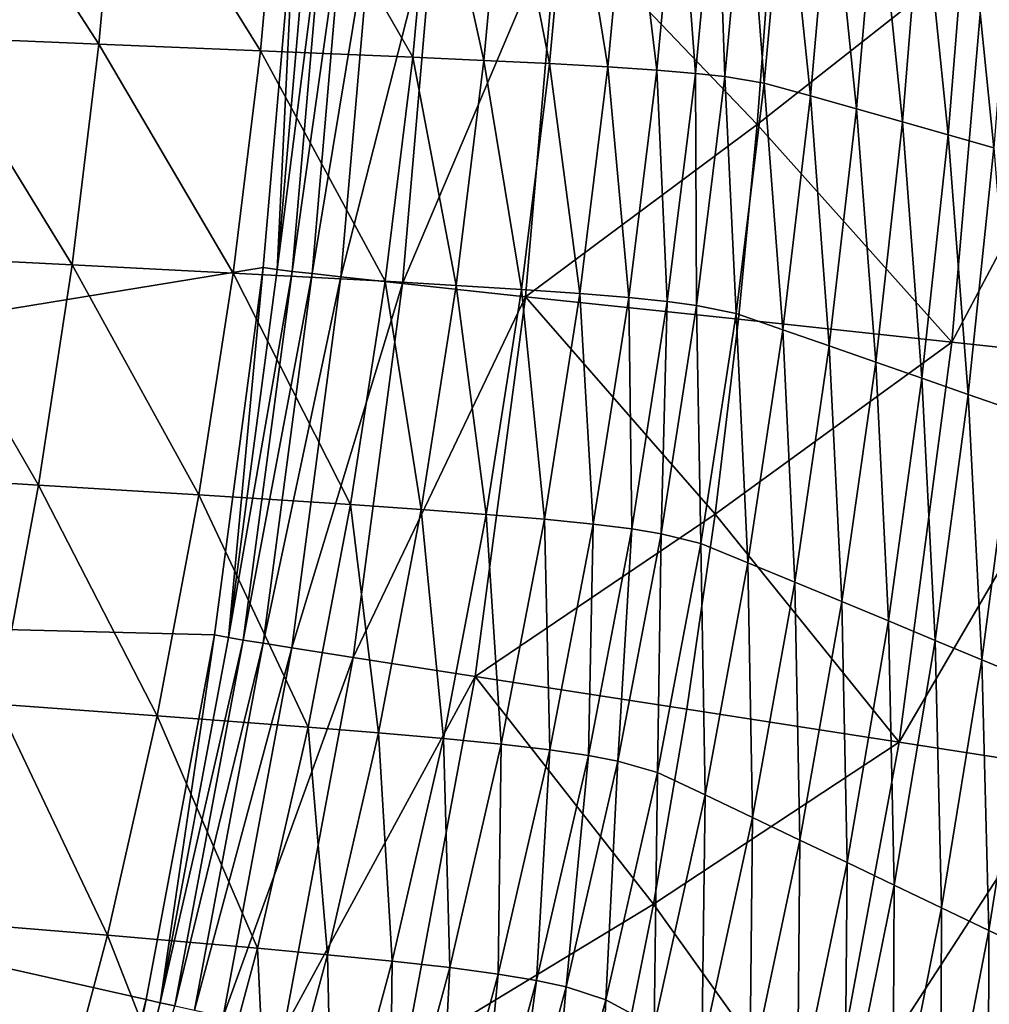
# Model space of a CAD drawing. Extents: x -314 to 314, y -219 to 220.
# Drawn here: x 258 to 289, y -58 to -27 of the extents above; entities that cross this region are included whole.
import ezdxf

# ---------------------------------------------------------------- set-up
doc = ezdxf.new("R2010")
doc.units = 0
doc.layers.get('0').update_dxf_attribs({"linetype": 'CONTINUOUS'})

msp = doc.modelspace()

# ---------------------------------------------------------------- linework, layer by layer
for points in [[(204.879, -44.689, 1.404), (267.075, -23.093, 1.404), (204.879, 0.158, 1.404)], [(256.314, -20.565, 36.413), (260.914, -27.672, 37.932), (255.693, -27.457, 36.54)], [(256.314, -20.565, 36.413), (261.547, -20.726, 37.792), (260.914, -27.672, 37.932)], [(261.547, -20.726, 37.792), (265.982, -27.879, 39.638), (260.914, -27.672, 37.932)], [(261.547, -20.726, 37.792), (266.626, -20.881, 39.486), (265.982, -27.879, 39.638)], [(266.626, -20.881, 39.486), (270.765, -28.083, 41.818), (265.982, -27.879, 39.638)], [(266.626, -20.881, 39.486), (271.419, -21.034, 41.66), (270.765, -28.083, 41.818)], [(271.419, -21.034, 41.66), (272.994, -28.184, 43.143), (270.765, -28.083, 41.818)], [(271.419, -21.034, 41.66), (273.653, -21.11, 42.983), (272.994, -28.184, 43.143)], [(273.653, -21.11, 42.983), (275.054, -28.286, 44.628), (272.994, -28.184, 43.143)], [(273.653, -21.11, 42.983), (275.716, -21.186, 44.469), (275.054, -28.286, 44.628)], [(275.716, -21.186, 44.469), (276.883, -28.387, 46.266), (275.054, -28.286, 44.628)], [(275.716, -21.186, 44.469), (277.548, -21.262, 46.107), (276.883, -28.387, 46.266)], [(277.548, -21.262, 46.107), (278.422, -28.489, 48.049), (276.883, -28.387, 46.266)], [(277.548, -21.262, 46.107), (279.088, -21.338, 47.892), (278.422, -28.489, 48.049)], [(279.088, -21.338, 47.892), (279.631, -28.59, 49.964), (278.422, -28.489, 48.049)], [(279.088, -21.338, 47.892), (280.298, -21.415, 49.811), (279.631, -28.59, 49.964)], [(280.298, -21.415, 49.811), (280.553, -28.692, 51.98), (279.631, -28.59, 49.964)], [(280.298, -21.415, 49.811), (281.219, -21.491, 51.832), (280.553, -28.692, 51.98)], [(281.219, -21.491, 51.832), (281.788, -28.895, 56.175), (280.553, -28.692, 51.98)], [(281.219, -21.491, 51.832), (282.449, -21.643, 56.036), (281.788, -28.895, 56.175)], [(282.449, -21.643, 56.036), (283.241, -29.3, 64.623), (281.788, -28.895, 56.175)], [(282.449, -21.643, 56.036), (283.891, -21.947, 64.502), (283.241, -29.3, 64.623)], [(283.891, -21.947, 64.502), (284.682, -29.706, 73.061), (283.241, -29.3, 64.623)], [(283.891, -21.947, 64.502), (285.32, -22.251, 72.957), (284.682, -29.706, 73.061)], [(285.32, -22.251, 72.957), (286.123, -30.111, 81.581), (284.682, -29.706, 73.061)], [(285.32, -22.251, 72.957), (286.749, -22.555, 81.493), (286.123, -30.111, 81.581)], [(286.749, -22.555, 81.493), (287.563, -30.517, 90.263), (286.123, -30.111, 81.581)], [(286.749, -22.555, 81.493), (288.176, -22.859, 90.191), (287.563, -30.517, 90.263)], [(288.176, -22.859, 90.191), (288.996, -30.922, 99.166), (287.563, -30.517, 90.263)], [(288.176, -22.859, 90.191), (289.597, -23.164, 99.11), (288.996, -30.922, 99.166)], [(204.879, -44.689, 1.404), (266.072, -34.683, 1.404), (267.075, -23.093, 1.404)], [(266.509, -34.747, 3.752), (267.075, -23.093, 1.404), (266.072, -34.683, 1.404)], [(266.509, -34.747, 3.752), (267.512, -23.136, 3.752), (267.075, -23.093, 1.404)], [(266.509, -34.747, 3.752), (267.984, -23.172, 4.706), (267.512, -23.136, 3.752)], [(266.509, -34.747, 3.752), (266.979, -34.803, 4.706), (267.984, -23.172, 4.706)], [(266.979, -34.803, 4.706), (268.613, -23.217, 5.476), (267.984, -23.172, 4.706)], [(266.979, -34.803, 4.706), (267.607, -34.875, 5.476), (268.613, -23.217, 5.476)], [(267.607, -34.875, 5.476), (269.522, -23.28, 6.206), (268.613, -23.217, 5.476)], [(267.607, -34.875, 5.476), (268.512, -34.977, 6.205), (269.522, -23.28, 6.206)], [(268.512, -34.977, 6.205), (271.457, -23.409, 6.926), (269.522, -23.28, 6.206)], [(268.512, -34.977, 6.205), (270.441, -35.185, 6.924), (271.457, -23.409, 6.926)], [(270.441, -35.185, 6.924), (275.325, -23.662, 7.638), (271.457, -23.409, 6.926)], [(270.441, -35.185, 6.924), (274.296, -35.597, 7.633), (275.325, -23.662, 7.638)], [(275.325, -23.662, 7.638), (274.296, -35.597, 7.633), (281.57, -30.195, 8.34)], [(275.325, -23.662, 7.638), (281.57, -30.195, 8.34), (282.03, -24.096, 8.344)], [(281.57, -30.195, 8.34), (288.749, -24.534, 9.391), (282.03, -24.096, 8.344)], [(281.57, -30.195, 8.34), (287.678, -37.021, 9.378), (288.749, -24.534, 9.391)], [(287.678, -37.021, 9.378), (294.105, -24.886, 10.743), (288.749, -24.534, 9.391)], [(287.678, -37.021, 9.378), (293.016, -37.595, 10.726), (294.105, -24.886, 10.743)], [(255.693, -27.457, 36.54), (260.075, -34.601, 38.109), (254.87, -34.333, 36.699)], [(255.693, -27.457, 36.54), (260.914, -27.672, 37.932), (260.075, -34.601, 38.109)], [(260.914, -27.672, 37.932), (265.129, -34.86, 39.828), (260.075, -34.601, 38.109)], [(260.914, -27.672, 37.932), (265.982, -27.879, 39.638), (265.129, -34.86, 39.828)], [(265.982, -27.879, 39.638), (269.898, -35.115, 42.017), (265.129, -34.86, 39.828)], [(265.982, -27.879, 39.638), (270.765, -28.083, 41.818), (269.898, -35.115, 42.017)], [(270.765, -28.083, 41.818), (272.122, -35.242, 43.343), (269.898, -35.115, 42.017)], [(270.765, -28.083, 41.818), (272.994, -28.184, 43.143), (272.122, -35.242, 43.343)], [(272.994, -28.184, 43.143), (274.176, -35.369, 44.829), (272.122, -35.242, 43.343)], [(272.994, -28.184, 43.143), (275.054, -28.286, 44.628), (274.176, -35.369, 44.829)], [(275.054, -28.286, 44.628), (276.002, -35.496, 46.465), (274.176, -35.369, 44.829)], [(275.054, -28.286, 44.628), (276.883, -28.387, 46.266), (276.002, -35.496, 46.465)], [(276.883, -28.387, 46.266), (277.538, -35.623, 48.245), (276.002, -35.496, 46.465)], [(276.883, -28.387, 46.266), (278.422, -28.489, 48.049), (277.538, -35.623, 48.245)], [(278.422, -28.489, 48.049), (278.747, -35.749, 50.156), (277.538, -35.623, 48.245)], [(278.422, -28.489, 48.049), (279.631, -28.59, 49.964), (278.747, -35.749, 50.156)], [(279.631, -28.59, 49.964), (279.669, -35.876, 52.167), (278.747, -35.749, 50.156)], [(279.631, -28.59, 49.964), (280.553, -28.692, 51.98), (279.669, -35.876, 52.167)], [(280.553, -28.692, 51.98), (280.908, -36.13, 56.351), (279.669, -35.876, 52.167)], [(280.553, -28.692, 51.98), (281.788, -28.895, 56.175), (280.908, -36.13, 56.351)], [(281.788, -28.895, 56.175), (282.376, -36.637, 64.776), (280.908, -36.13, 56.351)], [(281.788, -28.895, 56.175), (283.241, -29.3, 64.623), (282.376, -36.637, 64.776)], [(283.241, -29.3, 64.623), (283.831, -37.144, 73.193), (282.376, -36.637, 64.776)], [(283.241, -29.3, 64.623), (284.682, -29.706, 73.061), (283.831, -37.144, 73.193)], [(284.682, -29.706, 73.061), (285.286, -37.65, 81.691), (283.831, -37.144, 73.193)], [(284.682, -29.706, 73.061), (286.123, -30.111, 81.581), (285.286, -37.65, 81.691)], [(274.296, -35.597, 7.633), (280.98, -36.307, 8.335), (281.57, -30.195, 8.34)], [(287.678, -37.021, 9.378), (281.57, -30.195, 8.34), (280.98, -36.307, 8.335)], [(286.123, -30.111, 81.581), (286.739, -38.157, 90.353), (285.286, -37.65, 81.691)], [(286.123, -30.111, 81.581), (287.563, -30.517, 90.263), (286.739, -38.157, 90.353)], [(287.563, -30.517, 90.263), (288.186, -38.664, 99.237), (286.739, -38.157, 90.353)], [(287.563, -30.517, 90.263), (288.996, -30.922, 99.166), (288.186, -38.664, 99.237)], [(288.996, -30.922, 99.166), (289.64, -39.171, 108.526), (288.186, -38.664, 99.237)], [(254.87, -34.333, 36.699), (259.02, -41.508, 38.32), (253.835, -41.185, 36.89)], [(254.87, -34.333, 36.699), (260.075, -34.601, 38.109), (259.02, -41.508, 38.32)], [(204.879, -44.689, 1.404), (264.542, -46.209, 1.404), (266.072, -34.683, 1.404)], [(260.075, -34.601, 38.109), (264.055, -41.818, 40.055), (259.02, -41.508, 38.32)], [(260.075, -34.601, 38.109), (265.129, -34.86, 39.828), (264.055, -41.818, 40.055)], [(265.129, -34.86, 39.828), (268.807, -42.123, 42.254), (264.055, -41.818, 40.055)], [(264.978, -46.293, 3.752), (266.072, -34.683, 1.404), (264.542, -46.209, 1.404)], [(264.978, -46.293, 3.752), (266.509, -34.747, 3.752), (266.072, -34.683, 1.404)], [(264.978, -46.293, 3.752), (266.979, -34.803, 4.706), (266.509, -34.747, 3.752)], [(264.978, -46.293, 3.752), (265.446, -46.372, 4.706), (266.979, -34.803, 4.706)], [(265.129, -34.86, 39.828), (269.898, -35.115, 42.017), (268.807, -42.123, 42.254)], [(265.446, -46.372, 4.706), (267.607, -34.875, 5.476), (266.979, -34.803, 4.706)], [(265.446, -46.372, 4.706), (266.071, -46.474, 5.475), (267.607, -34.875, 5.476)], [(266.071, -46.474, 5.475), (268.512, -34.977, 6.205), (267.607, -34.875, 5.476)], [(266.071, -46.474, 5.475), (266.971, -46.618, 6.204), (268.512, -34.977, 6.205)], [(266.971, -46.618, 6.204), (270.441, -35.185, 6.924), (268.512, -34.977, 6.205)], [(266.971, -46.618, 6.204), (268.889, -46.919, 6.921), (270.441, -35.185, 6.924)], [(269.898, -35.115, 42.017), (271.023, -42.276, 43.583), (268.807, -42.123, 42.254)], [(268.889, -46.919, 6.921), (274.296, -35.597, 7.633), (270.441, -35.185, 6.924)], [(269.898, -35.115, 42.017), (272.122, -35.242, 43.343), (271.023, -42.276, 43.583)], [(272.122, -35.242, 43.343), (273.071, -42.428, 45.069), (271.023, -42.276, 43.583)], [(272.122, -35.242, 43.343), (274.176, -35.369, 44.829), (273.071, -42.428, 45.069)], [(274.176, -35.369, 44.829), (274.892, -42.58, 46.704), (273.071, -42.428, 45.069)], [(274.176, -35.369, 44.829), (276.002, -35.496, 46.465), (274.892, -42.58, 46.704)], [(276.002, -35.496, 46.465), (276.425, -42.733, 48.48), (274.892, -42.58, 46.704)], [(276.002, -35.496, 46.465), (277.538, -35.623, 48.245), (276.425, -42.733, 48.48)], [(268.889, -46.919, 6.921), (272.722, -47.514, 7.627), (274.296, -35.597, 7.633)], [(272.722, -47.514, 7.627), (280.25, -42.425, 8.329), (274.296, -35.597, 7.633)], [(274.296, -35.597, 7.633), (280.25, -42.425, 8.329), (280.98, -36.307, 8.335)], [(277.538, -35.623, 48.245), (277.632, -42.885, 50.386), (276.425, -42.733, 48.48)], [(277.538, -35.623, 48.245), (278.747, -35.749, 50.156), (277.632, -42.885, 50.386)], [(278.747, -35.749, 50.156), (278.555, -43.037, 52.391), (277.632, -42.885, 50.386)], [(278.747, -35.749, 50.156), (279.669, -35.876, 52.167), (278.555, -43.037, 52.391)], [(279.669, -35.876, 52.167), (279.798, -43.341, 56.56), (278.555, -43.037, 52.391)], [(279.669, -35.876, 52.167), (280.908, -36.13, 56.351), (279.798, -43.341, 56.56)], [(280.908, -36.13, 56.351), (281.28, -43.949, 64.958), (279.798, -43.341, 56.56)], [(280.908, -36.13, 56.351), (282.376, -36.637, 64.776), (281.28, -43.949, 64.958)], [(287.678, -37.021, 9.378), (280.98, -36.307, 8.335), (280.25, -42.425, 8.329)], [(282.376, -36.637, 64.776), (282.75, -44.558, 73.349), (281.28, -43.949, 64.958)], [(282.376, -36.637, 64.776), (283.831, -37.144, 73.193), (282.75, -44.558, 73.349)], [(287.678, -37.021, 9.378), (280.25, -42.425, 8.329), (286.024, -49.574, 9.36)], [(286.024, -49.574, 9.36), (293.016, -37.595, 10.726), (287.678, -37.021, 9.378)], [(283.831, -37.144, 73.193), (284.22, -45.165, 81.824), (282.75, -44.558, 73.349)], [(283.831, -37.144, 73.193), (285.286, -37.65, 81.691), (284.22, -45.165, 81.824)], [(285.286, -37.65, 81.691), (285.689, -45.773, 90.461), (284.22, -45.165, 81.824)], [(285.286, -37.65, 81.691), (286.739, -38.157, 90.353), (285.689, -45.773, 90.461)], [(286.024, -49.574, 9.36), (291.332, -50.401, 10.704), (293.016, -37.595, 10.726)], [(286.739, -38.157, 90.353), (287.151, -46.381, 99.321), (285.689, -45.773, 90.461)], [(286.739, -38.157, 90.353), (288.186, -38.664, 99.237), (287.151, -46.381, 99.321)], [(288.186, -38.664, 99.237), (288.619, -46.989, 108.585), (287.151, -46.381, 99.321)], [(288.186, -38.664, 99.237), (289.64, -39.171, 108.526), (288.619, -46.989, 108.585)], [(289.64, -39.171, 108.526), (290.089, -47.596, 118.315), (288.619, -46.989, 108.585)], [(253.835, -41.185, 36.89), (259.02, -41.508, 38.32), (257.736, -48.384, 38.564)], [(259.02, -41.508, 38.32), (262.747, -48.746, 40.318), (257.736, -48.384, 38.564)], [(259.02, -41.508, 38.32), (264.055, -41.818, 40.055), (262.747, -48.746, 40.318)], [(264.055, -41.818, 40.055), (267.478, -49.102, 42.529), (262.747, -48.746, 40.318)], [(264.055, -41.818, 40.055), (268.807, -42.123, 42.254), (267.478, -49.102, 42.529)], [(268.807, -42.123, 42.254), (269.685, -49.279, 43.86), (267.478, -49.102, 42.529)], [(268.807, -42.123, 42.254), (271.023, -42.276, 43.583), (269.685, -49.279, 43.86)], [(271.023, -42.276, 43.583), (271.724, -49.457, 45.346), (269.685, -49.279, 43.86)], [(271.023, -42.276, 43.583), (273.071, -42.428, 45.069), (271.724, -49.457, 45.346)], [(273.071, -42.428, 45.069), (273.538, -49.635, 46.979), (271.724, -49.457, 45.346)], [(272.722, -47.514, 7.627), (279.366, -48.542, 8.323), (280.25, -42.425, 8.329)], [(273.071, -42.428, 45.069), (274.892, -42.58, 46.704), (273.538, -49.635, 46.979)], [(274.892, -42.58, 46.704), (275.067, -49.812, 48.751), (273.538, -49.635, 46.979)], [(274.892, -42.58, 46.704), (276.425, -42.733, 48.48), (275.067, -49.812, 48.751)], [(279.366, -48.542, 8.323), (286.024, -49.574, 9.36), (280.25, -42.425, 8.329)], [(276.425, -42.733, 48.48), (276.272, -49.99, 50.652), (275.067, -49.812, 48.751)], [(276.425, -42.733, 48.48), (277.632, -42.885, 50.386), (276.272, -49.99, 50.652)], [(277.632, -42.885, 50.386), (277.194, -50.167, 52.65), (276.272, -49.99, 50.652)], [(277.632, -42.885, 50.386), (278.555, -43.037, 52.391), (277.194, -50.167, 52.65)], [(278.555, -43.037, 52.391), (278.441, -50.522, 56.803), (277.194, -50.167, 52.65)], [(278.555, -43.037, 52.391), (279.798, -43.341, 56.56), (278.441, -50.522, 56.803)], [(279.798, -43.341, 56.56), (279.939, -51.231, 65.169), (278.441, -50.522, 56.803)], [(279.798, -43.341, 56.56), (281.28, -43.949, 64.958), (279.939, -51.231, 65.169)], [(281.28, -43.949, 64.958), (281.424, -51.94, 73.531), (279.939, -51.231, 65.169)], [(281.28, -43.949, 64.958), (282.75, -44.558, 73.349), (281.424, -51.94, 73.531)], [(259.56, -68.928, 1.404), (204.879, -44.689, 1.404), (257.845, -74.484, 1.404)], [(204.879, -44.689, 1.404), (262.403, -57.645, 1.404), (264.542, -46.209, 1.404)], [(262.403, -57.645, 1.404), (204.879, -44.689, 1.404), (259.56, -68.928, 1.404)], [(282.75, -44.558, 73.349), (282.909, -52.648, 81.976), (281.424, -51.94, 73.531)], [(282.75, -44.558, 73.349), (284.22, -45.165, 81.824), (282.909, -52.648, 81.976)], [(284.22, -45.165, 81.824), (284.393, -53.356, 90.587), (282.909, -52.648, 81.976)], [(284.22, -45.165, 81.824), (285.689, -45.773, 90.461), (284.393, -53.356, 90.587)], [(285.689, -45.773, 90.461), (285.87, -54.065, 99.419), (284.393, -53.356, 90.587)], [(285.689, -45.773, 90.461), (287.151, -46.381, 99.321), (285.87, -54.065, 99.419)], [(262.837, -57.749, 3.752), (264.542, -46.209, 1.404), (262.403, -57.645, 1.404)], [(262.837, -57.749, 3.752), (264.978, -46.293, 3.752), (264.542, -46.209, 1.404)], [(262.837, -57.749, 3.752), (265.446, -46.372, 4.706), (264.978, -46.293, 3.752)], [(262.837, -57.749, 3.752), (263.302, -57.852, 4.706), (265.446, -46.372, 4.706)], [(263.302, -57.852, 4.706), (266.071, -46.474, 5.475), (265.446, -46.372, 4.706)], [(263.302, -57.852, 4.706), (263.921, -57.987, 5.474), (266.071, -46.474, 5.475)], [(263.921, -57.987, 5.474), (266.971, -46.618, 6.204), (266.071, -46.474, 5.475)], [(263.921, -57.987, 5.474), (264.814, -58.179, 6.202), (266.971, -46.618, 6.204)], [(264.814, -58.179, 6.202), (268.889, -46.919, 6.921), (266.971, -46.618, 6.204)], [(287.151, -46.381, 99.321), (287.354, -54.774, 108.653), (285.87, -54.065, 99.419)], [(287.151, -46.381, 99.321), (288.619, -46.989, 108.585), (287.354, -54.774, 108.653)], [(264.814, -58.179, 6.202), (266.714, -58.584, 6.917), (268.889, -46.919, 6.921)], [(266.714, -58.584, 6.917), (272.722, -47.514, 7.627), (268.889, -46.919, 6.921)], [(288.619, -46.989, 108.585), (288.839, -55.482, 118.351), (287.354, -54.774, 108.653)], [(288.619, -46.989, 108.585), (290.089, -47.596, 118.315), (288.839, -55.482, 118.351)], [(266.714, -58.584, 6.917), (270.511, -59.388, 7.619), (272.722, -47.514, 7.627)], [(270.511, -59.388, 7.619), (278.318, -54.659, 8.315), (272.722, -47.514, 7.627)], [(272.722, -47.514, 7.627), (278.318, -54.659, 8.315), (279.366, -48.542, 8.323)], [(290.089, -47.596, 118.315), (290.321, -56.191, 128.588), (288.839, -55.482, 118.351)], [(257.736, -48.384, 38.564), (261.19, -55.634, 40.614), (256.206, -55.221, 38.838)], [(257.736, -48.384, 38.564), (262.747, -48.746, 40.318), (261.19, -55.634, 40.614)], [(262.747, -48.746, 40.318), (265.895, -56.041, 42.838), (261.19, -55.634, 40.614)], [(262.747, -48.746, 40.318), (267.478, -49.102, 42.529), (265.895, -56.041, 42.838)], [(286.024, -49.574, 9.36), (279.366, -48.542, 8.323), (278.318, -54.659, 8.315)], [(267.478, -49.102, 42.529), (268.09, -56.244, 44.172), (265.895, -56.041, 42.838)], [(267.478, -49.102, 42.529), (269.685, -49.279, 43.86), (268.09, -56.244, 44.172)], [(269.685, -49.279, 43.86), (270.12, -56.446, 45.658), (268.09, -56.244, 44.172)], [(269.685, -49.279, 43.86), (271.724, -49.457, 45.346), (270.12, -56.446, 45.658)], [(271.724, -49.457, 45.346), (271.925, -56.649, 47.289), (270.12, -56.446, 45.658)], [(271.724, -49.457, 45.346), (273.538, -49.635, 46.979), (271.925, -56.649, 47.289)], [(273.538, -49.635, 46.979), (273.448, -56.852, 49.057), (271.925, -56.649, 47.289)], [(273.538, -49.635, 46.979), (275.067, -49.812, 48.751), (273.448, -56.852, 49.057)], [(286.024, -49.574, 9.36), (278.318, -54.659, 8.315), (283.686, -62.175, 9.337)], [(283.686, -62.175, 9.337), (291.332, -50.401, 10.704), (286.024, -49.574, 9.36)], [(275.067, -49.812, 48.751), (274.649, -57.054, 50.951), (273.448, -56.852, 49.057)], [(275.067, -49.812, 48.751), (276.272, -49.99, 50.652), (274.649, -57.054, 50.951)], [(276.272, -49.99, 50.652), (275.571, -57.257, 52.941), (274.649, -57.054, 50.951)], [(276.272, -49.99, 50.652), (277.194, -50.167, 52.65), (275.571, -57.257, 52.941)], [(277.194, -50.167, 52.65), (276.821, -57.662, 57.076), (275.571, -57.257, 52.941)], [(277.194, -50.167, 52.65), (278.441, -50.522, 56.803), (276.821, -57.662, 57.076)], [(278.441, -50.522, 56.803), (278.333, -58.471, 65.407), (276.821, -57.662, 57.076)], [(278.441, -50.522, 56.803), (279.939, -51.231, 65.169), (278.333, -58.471, 65.407)], [(283.686, -62.175, 9.337), (288.944, -63.291, 10.676), (291.332, -50.401, 10.704)], [(279.939, -51.231, 65.169), (279.833, -59.281, 73.735), (278.333, -58.471, 65.407)], [(279.939, -51.231, 65.169), (281.424, -51.94, 73.531), (279.833, -59.281, 73.735)], [(288.675, -63.839, 128.588), (290.929, -51.166, 128.588), (291.116, -51.202, 129.573)], [(288.675, -63.839, 128.588), (291.116, -51.202, 129.573), (288.862, -63.884, 129.58)], [(281.424, -51.94, 73.531), (281.333, -60.088, 82.149), (279.833, -59.281, 73.735)], [(281.424, -51.94, 73.531), (282.909, -52.648, 81.976), (281.333, -60.088, 82.149)], [(282.909, -52.648, 81.976), (282.831, -60.897, 90.728), (281.333, -60.088, 82.149)], [(282.909, -52.648, 81.976), (284.393, -53.356, 90.587), (282.831, -60.897, 90.728)], [(284.393, -53.356, 90.587), (284.322, -61.706, 99.529), (282.831, -60.897, 90.728)], [(284.393, -53.356, 90.587), (285.87, -54.065, 99.419), (284.322, -61.706, 99.529)], [(285.87, -54.065, 99.419), (285.821, -62.515, 108.73), (284.322, -61.706, 99.529)], [(285.87, -54.065, 99.419), (287.354, -54.774, 108.653), (285.821, -62.515, 108.73)], [(270.511, -59.388, 7.619), (277.091, -60.779, 8.307), (278.318, -54.659, 8.315)], [(283.686, -62.175, 9.337), (278.318, -54.659, 8.315), (277.091, -60.779, 8.307)], [(287.354, -54.774, 108.653), (287.32, -63.324, 118.392), (285.821, -62.515, 108.73)], [(287.354, -54.774, 108.653), (288.839, -55.482, 118.351), (287.32, -63.324, 118.392)], [(256.206, -55.221, 38.838), (259.368, -62.468, 40.941), (254.418, -62.004, 39.142)], [(256.206, -55.221, 38.838), (261.19, -55.634, 40.614), (259.368, -62.468, 40.941)], [(288.839, -55.482, 118.351), (288.816, -64.132, 128.588), (287.32, -63.324, 118.392)], [(288.839, -55.482, 118.351), (290.321, -56.191, 128.588), (288.816, -64.132, 128.588)], [(261.19, -55.634, 40.614), (264.043, -62.925, 43.18), (259.368, -62.468, 40.941)], [(261.19, -55.634, 40.614), (265.895, -56.041, 42.838), (264.043, -62.925, 43.18)], [(265.895, -56.041, 42.838), (266.225, -63.152, 44.517), (264.043, -62.925, 43.18)], [(265.895, -56.041, 42.838), (268.09, -56.244, 44.172), (266.225, -63.152, 44.517)], [(268.09, -56.244, 44.172), (268.242, -63.38, 46.004), (266.225, -63.152, 44.517)], [(268.09, -56.244, 44.172), (270.12, -56.446, 45.658), (268.242, -63.38, 46.004)], [(270.12, -56.446, 45.658), (270.037, -63.608, 47.632), (268.242, -63.38, 46.004)], [(270.12, -56.446, 45.658), (271.925, -56.649, 47.289), (270.037, -63.608, 47.632)], [(271.925, -56.649, 47.289), (271.552, -63.835, 49.395), (270.037, -63.608, 47.632)], [(271.925, -56.649, 47.289), (273.448, -56.852, 49.057), (271.552, -63.835, 49.395)], [(273.448, -56.852, 49.057), (272.749, -64.062, 51.282), (271.552, -63.835, 49.395)], [(273.448, -56.852, 49.057), (274.649, -57.054, 50.951), (272.749, -64.062, 51.282)], [(274.649, -57.054, 50.951), (273.669, -64.29, 53.264), (272.749, -64.062, 51.282)], [(274.649, -57.054, 50.951), (275.571, -57.257, 52.941), (273.669, -64.29, 53.264)], [(275.571, -57.257, 52.941), (274.921, -64.744, 57.379), (273.669, -64.29, 53.264)], [(275.571, -57.257, 52.941), (276.821, -57.662, 57.076), (274.921, -64.744, 57.379)], [(259.992, -69.052, 3.752), (262.403, -57.645, 1.404), (259.56, -68.928, 1.404)], [(259.992, -69.052, 3.752), (262.837, -57.749, 3.752), (262.403, -57.645, 1.404)], [(259.992, -69.052, 3.752), (263.302, -57.852, 4.706), (262.837, -57.749, 3.752)], [(276.821, -57.662, 57.076), (276.446, -65.653, 65.67), (274.921, -64.744, 57.379)], [(276.821, -57.662, 57.076), (278.333, -58.471, 65.407), (276.446, -65.653, 65.67)]]:
    msp.add_3dface(points)

doc.saveas('drawing.dxf')
